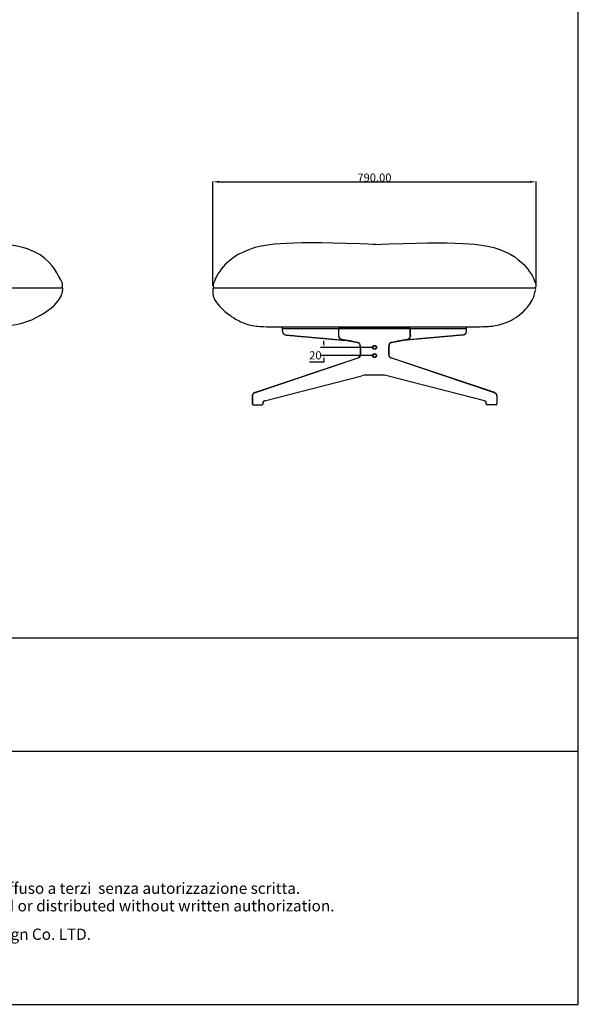
# Model space of a CAD drawing. Extents: x 534 to 4419, y 450 to 5262.
# Drawn here: x 3054 to 4419, y 450 to 2856 of the extents above; entities that cross this region are included whole.
import ezdxf
from ezdxf.enums import TextEntityAlignment as Align

# ---------------------------------------------------------------- set-up
doc = ezdxf.new("R2010")
doc.units = 0
doc.layers.get('0').update_dxf_attribs({"linetype": 'CONTINUOUS'})
doc.layers.get('DEFPOINTS').update_dxf_attribs({"linetype": 'CONTINUOUS'})
doc.layers.add('CARTIGLIO', color=7, linetype='CONTINUOUS')
doc.layers.add('图层_01', color=18, linetype='CONTINUOUS')
doc.styles.add('ARIAL', font='Arial')
doc.styles.add('ARIAL_REGULAR', font='arial.ttf')
doc.styles.add('宋体_常规', font='txt')
doc.dimstyles.new('预设值', dxfattribs={"dimtxt": 25, "dimasz": 1, "dimexe": 0.5, "dimexo": 0.5, "dimgap": 0.25, "dimtad": 1, "dimtoh": 1, "dimdec": 0, "dimzin": 1, "dimtxsty": 'ARIAL_REGULAR', "dimcen": 0.5, "dimazin": 3, "dimtfac": 1, "dimtdec": 4, "dimtix": 1, "dimtofl": 0, "dimtmove": 0, "dimatfit": 3, "dimtolj": 1, "dimtzin": 1})
doc.dimstyles.new('默认值', dxfattribs={"dimscale": 8, "dimtxt": 2.5, "dimasz": 1, "dimexe": 1, "dimexo": 0.5, "dimgap": 0.8, "dimtad": 1, "dimtoh": 1, "dimdec": 0, "dimzin": 1, "dimtxsty": 'ARIAL_REGULAR', "dimcen": 2.5, "dimazin": 3, "dimtfac": 1, "dimtdec": 0, "dimtofl": 0, "dimtmove": 0, "dimatfit": 3, "dimtolj": 1, "dimtzin": 1})

# ---------------------------------------------------------------- blocks, each defined once
blk = doc.blocks.new('1111')
for p, q in [((8779.6, -5851.5), (8779.6, -3036.6)), ((6507.3, -5327.7), (8779.6, -5327.7)), ((6507.3, -5489.5), (8779.6, -5489.5)), ((6507.3, -5851.5), (8779.6, -5851.5))]:
    blk.add_line(p, q)
blk = doc.blocks.new('*D4')
at = {"layer": 'DEFPOINTS', "color": 0}
for p in [(4315.5, 2459.4), (3525.5, 2204.8), (4315.5, 2207.3)]:
    blk.add_point(p, dxfattribs=at)
at = {"layer": '图层_01', "color": 0}
for p, q in [((3525.5, 2205.3), (3525.5, 2459.9)), ((3540.5, 2459.4), (4300.5, 2459.4)), ((4315.5, 2207.8), (4315.5, 2459.9))]:
    blk.add_line(p, q, dxfattribs=at)
for points in [[(3540.5, 2461.9), (3540.5, 2456.9), (3525.5, 2459.4)], [(4300.5, 2461.9), (4300.5, 2456.9), (4315.5, 2459.4)]]:
    blk.add_solid(points, dxfattribs=at)
at = {"layer": '图层_01', "color": 0, "insert": (3920.5, 2469.6), "char_height": 20, "attachment_point": 5, "style": '宋体_常规'}
blk.add_mtext('\\A1;790.00', dxfattribs=at)
blk = doc.blocks.new('*D5')
at = {"color": 0}
for p, q in [((3797, 2062.7), (3797, 2070.7)), ((3916.8, 2054.7), (3789, 2054.7)), ((3916.8, 2034.7), (3789, 2034.7)), ((3797, 2026.7), (3797, 2018.7)), ((3797, 2018.7), (3761.7, 2018.7))]:
    blk.add_line(p, q, dxfattribs=at)
for points in [[(3795.7, 2062.7), (3798.4, 2062.7), (3797, 2054.7)], [(3795.7, 2026.7), (3798.4, 2026.7), (3797, 2034.7)]]:
    blk.add_solid(points, dxfattribs=at)
at = {"layer": 'DEFPOINTS', "color": 0}
for p in [(3920.8, 2054.7), (3797, 2034.7), (3920.8, 2034.7)]:
    blk.add_point(p, dxfattribs=at)
at = {"color": 0, "insert": (3776.2, 2035.3), "char_height": 20, "attachment_point": 5, "style": 'ARIAL_REGULAR'}
blk.add_mtext('\\A1;20', dxfattribs=at)

msp = doc.modelspace()

# ---------------------------------------------------------------- linework, layer by layer
for p, q in [((1964.774, 2200.075), (3156.017, 2200.075)), ((3527.942, 2200.075), (4313.567, 2200.075)), ((3695.754, 2101.08), (4145.754, 2101.08)), ((4008.086, 2101.08), (3832.976, 2101.08)), ((3833.196, 2083.736), (3833.196, 2101.08)), ((3833.781, 2083.736), (3833.781, 2101.08)), ((3950.488, 2101.08), (3890.488, 2101.08)), ((4007.727, 2083.736), (4007.727, 2101.08)), ((4008.313, 2083.736), (4008.313, 2101.08)), ((3885.852, 2056.242), (3885.852, 2039.2)), ((3886.438, 2056.242), (3886.438, 2039.2)), ((3955.071, 2056.242), (3955.07, 2039.2)), ((3955.656, 2056.242), (3955.656, 2039.2)), ((3627.195, 1944.433), (3880.693, 2029.428)), ((3627.382, 1943.878), (3880.879, 2028.873)), ((4214.126, 1943.878), (3960.629, 2028.873)), ((4214.313, 1944.433), (3960.815, 2029.428)), ((3651.986, 1923.935), (3889.917, 1985.487)), ((3939.068, 1987.08), (3902.44, 1987.08)), ((4189.522, 1923.935), (3951.591, 1985.487)), ((3621.611, 1934.799), (3621.611, 1916.597)), ((3622.197, 1934.799), (3622.197, 1916.597)), ((4219.311, 1934.799), (4219.311, 1916.597)), ((4219.897, 1934.799), (4219.897, 1916.597)), ((3623.611, 1914.597), (3646.239, 1914.597)), ((3647.653, 1919.094), (3647.653, 1916.243)), ((3648.239, 1916.597), (3648.239, 1919.094)), ((4193.269, 1916.597), (4193.269, 1919.094)), ((4193.856, 1916.243), (4193.855, 1919.094)), ((4217.897, 1914.597), (4195.269, 1914.597))]:
    msp.add_line(p, q)
for centre, radius in [((3920.754, 2054.653), 5), ((3920.754, 2054.653), 4), ((3920.754, 2034.653), 5), ((3920.754, 2034.653), 4)]:
    msp.add_circle(centre, radius)
for centre, radius, start, end in [((3902.44, 1937.08), 50, 89.999994, 104.504222), ((3939.068, 1937.08), 50, 75.495778, 89.999994), ((3623.611, 1916.597), 2, 180, 270), ((3624.083, 1916.43), 1.893, 174.952256, 255.580287), ((3646.239, 1916.597), 2, 270, 0), ((3645.686, 1916.502), 1.983, 286.165099, 352.501569), ((3653.369, 1918.337), 5.767, 103.878127, 172.450947), ((3653.239, 1919.094), 5, 104.504222, 180), ((4188.269, 1919.094), 5, 0, 75.495778), ((4188.139, 1918.337), 5.767, 7.549053, 76.121873), ((4195.269, 1916.597), 2, 180, 270), ((4195.822, 1916.502), 1.983, 187.498431, 253.834901), ((4217.897, 1916.597), 2, 270, 0), ((4217.426, 1916.43), 1.893, 284.419713, 5.047744)]:
    msp.add_arc(centre, radius, start, end)
for points, knots in [([(3156.079, 2201.183), (3158.52, 2201.811), (3158.52, 2205.37), (3158.52, 2207.579), (3158.077, 2215.307), (3101.843, 2311.183), (2871.295, 2311.183), (2782.963, 2311.183), (2419.376, 2311.183), (1967.515, 2311.183)], [0, 0, 0, 0, 191.16732677, 382.33465355, 573.50198032, 764.66930709, 955.83663386, 1147.00396064, 1224.7974255, 1224.7974255, 1224.7974255, 1224.7974255]), ([(1964.774, 2105.074), (2114.363, 2105.07), (2563.808, 2105.039), (2946.407, 2104.666), (3063.501, 2104.555), (3150.523, 2160.66), (3160.449, 2196.669), (3158.989, 2198.971), (3156.017, 2200.075)], [1007.46750216, 1007.46750216, 1007.46750216, 1007.46750216, 1109.69521137, 1248.40711279, 1387.11901421, 1525.83091563, 1664.54281705, 1803.25471847, 1803.25471847, 1803.25471847, 1803.25471847]), ([(3839.727, 2073.842), (3838.737, 2074.03), (3837.796, 2074.465), (3836.967, 2075.095), (3836.162, 2075.706), (3835.46, 2076.5), (3834.894, 2077.417), (3834.339, 2078.313), (3833.911, 2079.33), (3833.624, 2080.409), (3833.34, 2081.477), (3833.195, 2082.606), (3833.196, 2083.736)], [0.00043911, 0.00043911, 0.00043911, 0.00043911, 3.63712867, 3.63712867, 3.63712867, 7.16477533, 7.16477533, 7.16477533, 10.60925446, 10.60925446, 10.60925446, 14.01412472, 14.01412472, 14.01412472, 14.01412472]), ([(3834.19, 2080.56), (3834.089, 2080.938), (3834.007, 2081.324), (3833.836, 2082.379), (3833.781, 2083.057), (3833.781, 2083.736)], [10.60925446, 10.60925446, 10.60925446, 10.60925446, 11.87513646, 11.87513646, 14.01412472, 14.01412472, 14.01412472, 14.01412472]), ([(3835.392, 2077.725), (3835.198, 2078.038), (3835.02, 2078.367), (3834.586, 2079.292), (3834.361, 2079.913), (3834.19, 2080.56)], [7.16477533, 7.16477533, 7.16477533, 7.16477533, 8.44372874, 8.44372874, 10.60925446, 10.60925446, 10.60925446, 10.60925446]), ([(3837.321, 2075.561), (3837.048, 2075.769), (3836.786, 2076), (3836.113, 2076.686), (3835.728, 2077.181), (3835.392, 2077.725)], [3.63712867, 3.63712867, 3.63712867, 3.63712867, 4.93881481, 4.93881481, 7.16477533, 7.16477533, 7.16477533, 7.16477533]), ([(3839.836, 2074.418), (3839.507, 2074.48), (3839.184, 2074.572), (3838.325, 2074.902), (3837.804, 2075.194), (3837.321, 2075.561)], [0.00043911, 0.00043911, 0.00043911, 0.00043911, 1.33647746, 1.33647746, 3.63712867, 3.63712867, 3.63712867, 3.63712867]), ([(3880.232, 2066.746), (3866.901, 2069.278), (3853.571, 2071.809), (3840.105, 2074.366), (3839.971, 2074.392), (3839.836, 2074.418)], [2, 2, 2, 2, 59.06100062, 59.06100062, 59.63737436, 59.63737436, 59.63737436, 59.63737436]), ([(4001.673, 2074.418), (3988.342, 2071.886), (3975.011, 2069.354), (3961.545, 2066.797), (3961.411, 2066.771), (3961.276, 2066.746)], [2, 2, 2, 2, 59.06593044, 59.06593044, 59.64235398, 59.64235398, 59.64235398, 59.64235398]), ([(4004.188, 2075.561), (4003.924, 2075.361), (4003.65, 2075.183), (4002.828, 2074.736), (4002.258, 2074.528), (4001.672, 2074.418)], [10.37698346, 10.37698346, 10.37698346, 10.37698346, 11.63177683, 11.63177683, 14.0141341, 14.0141341, 14.0141341, 14.0141341]), ([(4008.313, 2083.736), (4008.313, 2082.606), (4008.168, 2081.477), (4007.885, 2080.409), (4007.598, 2079.33), (4007.169, 2078.313), (4006.615, 2077.417), (4006.048, 2076.501), (4005.347, 2075.706), (4004.542, 2075.095), (4003.712, 2074.465), (4002.772, 2074.03), (4001.781, 2073.842)], [0, 0, 0, 0, 3.40486079, 3.40486079, 3.40486079, 6.84934143, 6.84934143, 6.84934143, 10.37698346, 10.37698346, 10.37698346, 14.0141341, 14.0141341, 14.0141341, 14.0141341]), ([(4006.117, 2077.725), (4005.928, 2077.419), (4005.723, 2077.129), (4005.108, 2076.361), (4004.665, 2075.924), (4004.188, 2075.561)], [6.84934143, 6.84934143, 6.84934143, 6.84934143, 8.10152584, 8.10152584, 10.37698346, 10.37698346, 10.37698346, 10.37698346]), ([(4007.319, 2080.56), (4007.218, 2080.182), (4007.1, 2079.813), (4006.731, 2078.839), (4006.446, 2078.258), (4006.117, 2077.725)], [3.40486079, 3.40486079, 3.40486079, 3.40486079, 4.67107058, 4.67107058, 6.84934143, 6.84934143, 6.84934143, 6.84934143]), ([(4007.727, 2083.736), (4007.727, 2083.338), (4007.709, 2082.94), (4007.607, 2081.869), (4007.489, 2081.202), (4007.319, 2080.56), (4007.319, 2080.56), (4007.319, 2080.56)], [0, 0, 0, 0, 1.25431084, 1.25431084, 2.32958581, 2.32958581, 3.40486079, 3.40486079, 3.40486079, 3.40486079]), ([(3885.852, 2056.242), (3885.853, 2057.508), (3885.689, 2058.775), (3885.377, 2059.948), (3885.068, 2061.114), (3884.611, 2062.188), (3884.053, 2063.091), (3883.5, 2063.984), (3882.852, 2064.705), (3882.172, 2065.222), (3881.499, 2065.732), (3880.804, 2066.042), (3880.123, 2066.17)], [0, 0, 0, 0, 3.82249245, 3.82249245, 3.82249245, 7.61746879, 7.61746879, 7.61746879, 11.36340513, 11.36340513, 11.36340513, 15.05998175, 15.05998175, 15.05998175, 15.05998175]), ([(3882.526, 2065.688), (3882.22, 2065.921), (3881.906, 2066.117), (3881.142, 2066.504), (3880.686, 2066.66), (3880.232, 2066.746)], [11.36340513, 11.36340513, 11.36340513, 11.36340513, 12.90079034, 12.90079034, 15.05998175, 15.05998175, 15.05998175, 15.05998175]), ([(3884.551, 2063.399), (3884.341, 2063.738), (3884.118, 2064.055), (3883.462, 2064.874), (3883.005, 2065.324), (3882.526, 2065.688)], [7.61746879, 7.61746879, 7.61746879, 7.61746879, 8.95780837, 8.95780837, 11.36340513, 11.36340513, 11.36340513, 11.36340513]), ([(3885.943, 2060.099), (3885.835, 2060.506), (3885.71, 2060.902), (3885.288, 2062.049), (3884.946, 2062.761), (3884.551, 2063.399)], [3.82249245, 3.82249245, 3.82249245, 3.82249245, 5.09057443, 5.09057443, 7.61746879, 7.61746879, 7.61746879, 7.61746879]), ([(3886.438, 2056.242), (3886.438, 2056.672), (3886.42, 2057.103), (3886.313, 2058.384), (3886.171, 2059.226), (3885.956, 2060.053), (3885.95, 2060.076), (3885.943, 2060.099)], [0, 0, 0, 0, 1.25011312, 1.25011312, 3.75033936, 3.75033936, 3.82249245, 3.82249245, 3.82249245, 3.82249245]), ([(3955.565, 2060.099), (3955.457, 2059.694), (3955.367, 2059.28), (3955.148, 2058.017), (3955.072, 2057.149), (3955.071, 2056.267), (3955.071, 2056.255), (3955.071, 2056.242)], [11.23764083, 11.23764083, 11.23764083, 11.23764083, 12.49963433, 12.49963433, 15.02362134, 15.02362134, 15.06018684, 15.06018684, 15.06018684, 15.06018684]), ([(3956.957, 2063.399), (3956.757, 2063.074), (3956.569, 2062.73), (3956.06, 2061.668), (3955.779, 2060.904), (3955.565, 2060.099)], [7.44260734, 7.44260734, 7.44260734, 7.44260734, 8.72863169, 8.72863169, 11.23764083, 11.23764083, 11.23764083, 11.23764083]), ([(3961.385, 2066.17), (3960.704, 2066.042), (3960.009, 2065.732), (3959.337, 2065.222), (3958.656, 2064.705), (3958.008, 2063.984), (3957.455, 2063.091), (3956.897, 2062.188), (3956.441, 2061.114), (3956.131, 2059.948), (3955.819, 2058.775), (3955.656, 2057.508), (3955.656, 2056.242)], [0, 0, 0, 0, 3.69662028, 3.69662028, 3.69662028, 7.44260734, 7.44260734, 7.44260734, 11.23764083, 11.23764083, 11.23764083, 15.06018684, 15.06018684, 15.06018684, 15.06018684]), ([(3958.982, 2065.688), (3958.711, 2065.482), (3958.446, 2065.248), (3957.746, 2064.534), (3957.33, 2064.002), (3956.957, 2063.399)], [3.69662028, 3.69662028, 3.69662028, 3.69662028, 5.06022805, 5.06022805, 7.44260734, 7.44260734, 7.44260734, 7.44260734]), ([(3961.276, 2066.746), (3960.987, 2066.691), (3960.698, 2066.608), (3959.925, 2066.309), (3959.445, 2066.04), (3958.982, 2065.688)], [0, 0, 0, 0, 1.37298835, 1.37298835, 3.69662028, 3.69662028, 3.69662028, 3.69662028]), ([(3885.852, 2039.207), (3885.852, 2038.028), (3885.711, 2036.849), (3885.44, 2035.745), (3885.17, 2034.647), (3884.771, 2033.624), (3884.277, 2032.74), (3883.788, 2031.865), (3883.208, 2031.132), (3882.587, 2030.572), (3881.973, 2030.019), (3881.328, 2029.641), (3880.689, 2029.427)], [0, 0, 0, 0, 3.55612375, 3.55612375, 3.55612375, 7.08993598, 7.08993598, 7.08993598, 10.58309754, 10.58309754, 10.58309754, 14.03146906, 14.03146906, 14.03146906, 14.03146906]), ([(3882.98, 2030.137), (3882.692, 2029.879), (3882.397, 2029.653), (3881.696, 2029.206), (3881.287, 2029.01), (3880.875, 2028.872)], [10.58309754, 10.58309754, 10.58309754, 10.58309754, 12.0664343, 12.0664343, 14.03146906, 14.03146906, 14.03146906, 14.03146906]), ([(3884.789, 2032.455), (3884.593, 2032.105), (3884.383, 2031.776), (3883.797, 2030.962), (3883.399, 2030.516), (3882.98, 2030.137)], [7.08993598, 7.08993598, 7.08993598, 7.08993598, 8.40997466, 8.40997466, 10.58309754, 10.58309754, 10.58309754, 10.58309754]), ([(3886.008, 2035.605), (3885.908, 2035.195), (3885.789, 2034.794), (3885.415, 2033.71), (3885.124, 2033.054), (3884.789, 2032.455)], [3.55612375, 3.55612375, 3.55612375, 3.55612375, 4.82166891, 4.82166891, 7.08993598, 7.08993598, 7.08993598, 7.08993598]), ([(3886.438, 2039.207), (3886.438, 2038.774), (3886.42, 2038.342), (3886.317, 2037.126), (3886.192, 2036.35), (3886.008, 2035.605)], [0, 0, 0, 0, 1.25544995, 1.25544995, 3.55612375, 3.55612375, 3.55612375, 3.55612375]), ([(3955.07, 2039.207), (3955.07, 2038.774), (3955.088, 2038.342), (3955.191, 2037.126), (3955.316, 2036.35), (3955.5, 2035.605)], [0, 0, 0, 0, 1.25544995, 1.25544995, 3.55612375, 3.55612375, 3.55612375, 3.55612375]), ([(3955.5, 2035.605), (3955.6, 2035.194), (3955.719, 2034.794), (3956.093, 2033.71), (3956.384, 2033.054), (3956.719, 2032.454)], [3.55612375, 3.55612375, 3.55612375, 3.55612375, 4.82166891, 4.82166891, 7.08993598, 7.08993598, 7.08993598, 7.08993598]), ([(3955.656, 2039.207), (3955.656, 2038.028), (3955.797, 2036.848), (3956.068, 2035.744), (3956.338, 2034.647), (3956.737, 2033.624), (3957.231, 2032.74), (3957.72, 2031.865), (3958.3, 2031.131), (3958.921, 2030.572), (3959.535, 2030.018), (3960.18, 2029.641), (3960.819, 2029.427)], [0, 0, 0, 0, 3.55612375, 3.55612375, 3.55612375, 7.08993598, 7.08993598, 7.08993598, 10.58309754, 10.58309754, 10.58309754, 14.03146906, 14.03146906, 14.03146906, 14.03146906]), ([(3956.719, 2032.454), (3956.915, 2032.105), (3957.125, 2031.775), (3957.711, 2030.962), (3958.109, 2030.515), (3958.528, 2030.137)], [7.08993598, 7.08993598, 7.08993598, 7.08993598, 8.40997466, 8.40997466, 10.58309754, 10.58309754, 10.58309754, 10.58309754]), ([(3958.528, 2030.137), (3958.816, 2029.878), (3959.111, 2029.653), (3959.812, 2029.206), (3960.221, 2029.009), (3960.633, 2028.871)], [10.58309754, 10.58309754, 10.58309754, 10.58309754, 12.0664343, 12.0664343, 14.03146906, 14.03146906, 14.03146906, 14.03146906]), ([(3627.328, 1944.479), (3626.44, 1944.182), (3625.613, 1943.684), (3624.89, 1943.032), (3624.186, 1942.397), (3623.577, 1941.616), (3623.085, 1940.737), (3622.603, 1939.874), (3622.231, 1938.914), (3621.983, 1937.903), (3621.737, 1936.901), (3621.611, 1935.85), (3621.611, 1934.799)], [0.0005464, 0.0005464, 0.0005464, 0.0005464, 3.35961601, 3.35961601, 3.35961601, 6.62498085, 6.62498085, 6.62498085, 9.82361765, 9.82361765, 9.82361765, 12.99050395, 12.99050395, 12.99050395, 12.99050395]), ([(3622.551, 1937.763), (3622.459, 1937.386), (3622.384, 1937), (3622.241, 1936.014), (3622.197, 1935.406), (3622.197, 1934.799)], [9.82361765, 9.82361765, 9.82361765, 9.82361765, 11.07648037, 11.07648037, 12.99050395, 12.99050395, 12.99050395, 12.99050395]), ([(3623.596, 1940.451), (3623.415, 1940.127), (3623.25, 1939.787), (3622.878, 1938.903), (3622.694, 1938.342), (3622.551, 1937.763)], [6.62498085, 6.62498085, 6.62498085, 6.62498085, 7.8999401, 7.8999401, 9.82361765, 9.82361765, 9.82361765, 9.82361765]), ([(3625.282, 1942.597), (3625.024, 1942.364), (3624.778, 1942.109), (3624.195, 1941.415), (3623.876, 1940.951), (3623.596, 1940.451)], [3.35961601, 3.35961601, 3.35961601, 3.35961601, 4.65451231, 4.65451231, 6.62498085, 6.62498085, 6.62498085, 6.62498085]), ([(3627.513, 1943.924), (3627.197, 1943.818), (3626.887, 1943.683), (3626.126, 1943.274), (3625.687, 1942.962), (3625.282, 1942.597)], [0.0005464, 0.0005464, 0.0005464, 0.0005464, 1.3228043, 1.3228043, 3.35961601, 3.35961601, 3.35961601, 3.35961601]), ([(4213.995, 1943.924), (4214.311, 1943.818), (4214.621, 1943.683), (4215.382, 1943.274), (4215.821, 1942.962), (4216.226, 1942.597)], [0.0005464, 0.0005464, 0.0005464, 0.0005464, 1.3228043, 1.3228043, 3.35961601, 3.35961601, 3.35961601, 3.35961601]), ([(4214.18, 1944.479), (4215.068, 1944.182), (4215.895, 1943.684), (4216.618, 1943.032), (4217.322, 1942.397), (4217.931, 1941.616), (4218.423, 1940.737), (4218.905, 1939.874), (4219.277, 1938.914), (4219.525, 1937.903), (4219.771, 1936.901), (4219.897, 1935.85), (4219.897, 1934.799)], [0.0005464, 0.0005464, 0.0005464, 0.0005464, 3.35961601, 3.35961601, 3.35961601, 6.62498085, 6.62498085, 6.62498085, 9.82361765, 9.82361765, 9.82361765, 12.99050395, 12.99050395, 12.99050395, 12.99050395]), ([(4216.226, 1942.597), (4216.484, 1942.364), (4216.73, 1942.109), (4217.313, 1941.415), (4217.632, 1940.951), (4217.912, 1940.451)], [3.35961601, 3.35961601, 3.35961601, 3.35961601, 4.65451231, 4.65451231, 6.62498085, 6.62498085, 6.62498085, 6.62498085]), ([(4217.912, 1940.451), (4218.093, 1940.127), (4218.258, 1939.787), (4218.63, 1938.903), (4218.814, 1938.342), (4218.957, 1937.763)], [6.62498085, 6.62498085, 6.62498085, 6.62498085, 7.8999401, 7.8999401, 9.82361765, 9.82361765, 9.82361765, 9.82361765]), ([(4218.957, 1937.763), (4219.049, 1937.386), (4219.124, 1937), (4219.267, 1936.014), (4219.311, 1935.406), (4219.311, 1934.799)], [9.82361765, 9.82361765, 9.82361765, 9.82361765, 11.07648037, 11.07648037, 12.99050395, 12.99050395, 12.99050395, 12.99050395])]:
    msp.add_open_spline(points, degree=3, knots=knots)
for points, degree in [([(3923.811, 2306.54), (3708.934, 2314.51), (3607.108, 2301.767), (3544.096, 2250.963), (3523.213, 2204.528), (3526.634, 2201.674), (3528.673, 2200.075)], 3), ([(3917.697, 2306.54), (4132.574, 2314.51), (4234.401, 2301.767), (4297.413, 2250.963), (4318.296, 2204.528), (4314.874, 2201.674), (4312.836, 2200.075)], 3), ([(3527.942, 2200.075), (3526.432, 2199.054), (3525.707, 2197.351), (3525.136, 2189.492), (3525.961, 2181.927), (3528.633, 2174.008), (3533.46, 2165.002), (3549.52, 2145.929), (3579.961, 2123.562), (3606.373, 2110.947), (3638.325, 2105.075), (3681.147, 2105.075), (3929.783, 2105.075), (4143.978, 2105.109), (4193.275, 2105.109), (4223.377, 2107.997), (4266.183, 2123.967), (4306.136, 2162.535), (4314.867, 2196.058), (4314.867, 2198.55), (4313.567, 2200.075)], 3), ([(3695.488, 2105.08), (3790.439, 2105.08), (3885.389, 2105.08)], 2), ([(3695.488, 2105.08), (3920.488, 2105.08), (4145.488, 2105.08)], 2), ([(3695.754, 2094.952), (3695.754, 2100.016), (3695.754, 2105.08)], 2), ([(3883.947, 2105.08), (3918.947, 2105.08), (3953.947, 2105.08)], 2), ([(3885.389, 2105.08), (3920.389, 2105.08), (3955.389, 2105.08)], 2), ([(3885.389, 2101.08), (3885.389, 2103.08), (3885.389, 2105.08)], 2), ([(3953.947, 2105.08), (4048.996, 2105.08), (4144.046, 2105.08)], 2), ([(3955.389, 2105.08), (4050.439, 2105.08), (4145.488, 2105.08)], 2), ([(3955.389, 2101.08), (3955.389, 2103.08), (3955.389, 2105.08)], 2), ([(4145.754, 2094.952), (4145.754, 2100.016), (4145.754, 2105.08)], 2), ([(3704.563, 2085.023), (3780.679, 2078.204), (3848.976, 2072.086)], 2), ([(3880.123, 2066.171), (3859.925, 2070.006), (3839.727, 2073.842)], 2), ([(4001.782, 2073.842), (3981.584, 2070.006), (3961.385, 2066.17)], 2), ([(4136.946, 2085.023), (4060.83, 2078.204), (3992.532, 2072.086)], 2)]:
    msp.add_open_spline(points, degree=degree)
for points in [[(3695.754, 2094.952), (3695.754, 2086.08), (3704.563, 2085.023)], [(4136.946, 2085.023), (4145.754, 2086.08), (4145.754, 2094.952)]]:
    msp.add_rational_spline(points, [1, 0.7480458611, 1], degree=2)

# ---------------------------------------------------------------- block references
at = {"xscale": 1.709493889935193, "yscale": 1.709493889935193, "zscale": 1.709493889935193}
msp.add_blockref('1111', (-10589.941, 10452.521), dxfattribs=at)

# ---------------------------------------------------------------- texts
at = {"layer": 'CARTIGLIO', "color": 7, "style": 'ARIAL'}
for s, p in [('Questo eleborato è proprietà di Archini Design Co. LTD. e non può essere riprodotto, modificato o diffuso a terzi  senza autorizzazione scritta.', (2516.961, 719.429)), ('This drawing is the exclusive property of the  Archini Design Co. LTD. and cannot be reproduced, modified or distributed without written authorization.', (2516.961, 676.538))]:
    msp.add_text(s, height=27.402875, dxfattribs=at).set_placement(p, align=Align.CENTER)
at = {"layer": 'CARTIGLIO', "color": 7, "insert": (1827.372, 634.437), "char_height": 27.40288, "attachment_point": 1, "style": 'ARIAL'}
msp.add_mtext_dynamic_manual_height_columns('Alger lounger is a patented product. All rights reserved to Archini Design Co. LTD.', width=2174.15439, gutter_width=1.417, heights=[0], dxfattribs=at)

# ---------------------------------------------------------------- dimensions: what is measured, and where the dimension line sits
dim = msp.add_linear_dim(base=(3797.041, 2034.653), p1=(3920.754, 2054.653), p2=(3920.754, 2034.653), angle=90, dimstyle='默认值')
dim.commit()
dim.dimension.update_dxf_attribs({"geometry": '*D5', "text_midpoint": (3776.18, 2035.265)})
at = {"layer": '图层_01', "color": 0}
dim = msp.add_linear_dim(base=(4315.479, 2459.385), p1=(3525.481, 2204.77), p2=(4315.479, 2207.296), dimstyle='预设值', override={"dimtxt": 20, "dimasz": 15, "dimtoh": 0, "dimdec": 2, "dimtxsty": '宋体_常规', "dimadec": 2, "dimtix": 0, "dimtmove": 0}, dxfattribs=at)
dim.commit()
dim.dimension.update_dxf_attribs({"geometry": '*D4', "text_midpoint": (3920.48, 2469.635)})

doc.saveas('drawing.dxf')
